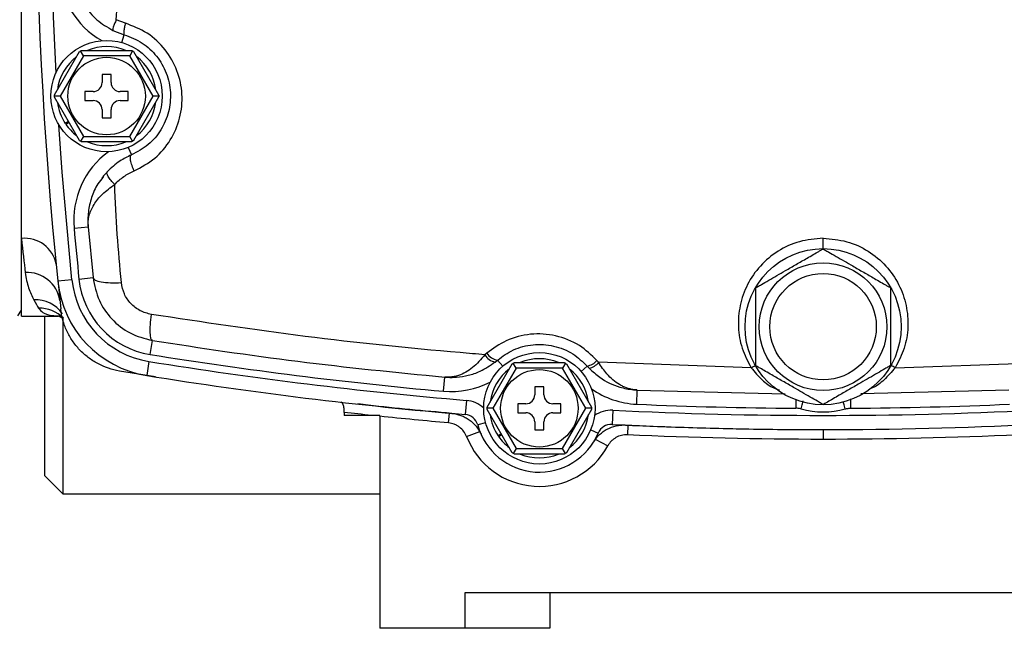
# Model space of a CAD drawing. Units: inches. Extents: x -42.5 to 42.2, y -19.6 to 29.4.
# Drawn here: x 30.2 to 35.7, y 1.3 to 4.6 of the extents above; entities that cross this region are included whole.
import ezdxf

# ---------------------------------------------------------------- set-up
doc = ezdxf.new("R2010")
doc.units = ezdxf.units.IN
doc.header["$MEASUREMENT"] = 0

msp = doc.modelspace()

# ---------------------------------------------------------------- linework, layer by layer
at = {"color": 7, "linetype": 'Continuous', "lineweight": 25}
for p, q in [((30.2332, 3.4245), (30.2332, 7.7609)), ((30.8096, 4.6192), (30.7593, 4.6384)), ((30.7405, 4.5793), (30.8033, 4.5553)), ((30.4167, 4.2213), (30.5555, 4.4617)), ((30.5766, 4.4382), (30.4475, 4.2147)), ((30.5766, 4.4382), (30.5611, 4.465)), ((30.5668, 4.4682), (30.8444, 4.4682)), ((30.8346, 4.4382), (30.5766, 4.4382)), ((30.8501, 4.465), (30.8346, 4.4382)), ((30.9637, 4.2147), (30.8346, 4.4382)), ((30.8558, 4.4617), (30.9945, 4.2213)), ((30.7306, 4.3347), (30.6806, 4.3347)), ((30.6806, 4.3347), (30.6806, 4.2897)), ((30.7306, 4.2897), (30.7306, 4.3347)), ((30.4475, 4.2147), (30.4166, 4.2147)), ((30.5555, 3.9678), (30.4167, 4.2082)), ((30.4475, 4.2147), (30.5766, 3.9912)), ((30.6306, 4.2397), (30.5856, 4.2397)), ((30.5856, 4.2397), (30.5856, 4.1897)), ((30.8256, 4.2397), (30.7806, 4.2397)), ((30.8256, 4.1897), (30.8256, 4.2397)), ((30.8346, 3.9912), (30.9637, 4.2147)), ((30.9945, 4.2082), (30.8558, 3.9678)), ((30.9946, 4.2147), (30.9637, 4.2147)), ((30.5856, 4.1897), (30.6306, 4.1897)), ((30.7806, 4.1897), (30.8256, 4.1897)), ((30.6806, 4.1397), (30.6806, 4.0947)), ((30.7306, 4.0947), (30.7306, 4.1397)), ((30.4945, 4.0734), (30.4764, 4.0628)), ((30.4792, 4.0586), (30.497, 4.069)), ((30.6806, 4.0947), (30.7306, 4.0947)), ((30.5766, 3.9912), (30.5611, 3.9645)), ((30.5766, 3.9912), (30.8346, 3.9912)), ((30.8501, 3.9645), (30.8346, 3.9912)), ((30.8444, 3.9612), (30.5668, 3.9612)), ((30.7081, 3.7904), (30.7089, 3.7951)), ((30.5249, 3.4827), (30.6033, 3.4898)), ((30.6031, 3.4924), (30.6033, 3.4898)), ((30.6033, 3.4898), (30.6305, 3.2075)), ((30.2332, 2.9943), (30.2332, 3.4245)), ((30.4341, 3.1931), (30.4508, 3.0351)), ((30.513, 3.1954), (30.4347, 3.1874)), ((30.5522, 3.1994), (30.6305, 3.2075)), ((30.2135, 2.995), (30.2332, 3.0264)), ((30.2332, 2.9943), (30.4362, 2.9943)), ((30.362, 2.1077), (30.362, 2.9943)), ((30.462, 2.9808), (30.462, 2.0077)), ((30.9471, 2.7811), (30.9596, 2.8588)), ((32.8161, 2.7887), (32.8054, 2.7798)), ((30.9408, 2.7422), (30.9283, 2.6645)), ((32.8618, 2.7392), (32.8751, 2.7502)), ((32.9781, 2.706), (32.9627, 2.7327)), ((32.9684, 2.736), (33.246, 2.736)), ((33.2517, 2.7327), (33.2362, 2.706)), ((33.4362, 2.7376), (33.427, 2.7477)), ((34.2819, 2.7079), (33.4362, 2.7376)), ((35.0821, 2.7079), (35.9277, 2.7376)), ((30.9764, 2.658), (30.7771, 2.6893)), ((32.8183, 2.489), (32.957, 2.7294)), ((32.9781, 2.706), (32.8491, 2.4825)), ((33.2362, 2.706), (32.9781, 2.706)), ((33.3653, 2.4825), (33.2362, 2.706)), ((33.2573, 2.7294), (33.3961, 2.489)), ((33.3729, 2.7168), (33.3844, 2.7043)), ((32.5748, 2.5771), (32.5819, 2.6555)), ((33.1322, 2.6025), (33.0822, 2.6025)), ((33.0822, 2.6025), (33.0822, 2.5575)), ((33.1322, 2.5575), (33.1322, 2.6025)), ((33.6474, 2.5052), (33.6509, 2.5839)), ((33.6509, 2.5839), (34.4707, 2.5632)), ((35.7131, 2.5839), (34.8906, 2.5631)), ((32.7023, 2.5265), (32.6957, 2.448)), ((32.0245, 2.4596), (32.0245, 2.4431)), ((32.8491, 2.4825), (32.8182, 2.4825)), ((32.957, 2.2355), (32.8183, 2.4759)), ((32.8491, 2.4825), (32.9781, 2.259)), ((33.0322, 2.5075), (32.9872, 2.5075)), ((32.9872, 2.5075), (32.9872, 2.4575)), ((33.2272, 2.5075), (33.1822, 2.5075)), ((33.2272, 2.4575), (33.2272, 2.5075)), ((33.2362, 2.259), (33.3653, 2.4825)), ((33.3961, 2.4759), (33.2573, 2.2355)), ((33.3962, 2.4825), (33.3653, 2.4825)), ((33.5143, 2.4721), (33.5104, 2.3934)), ((32.1756, 2.4431), (32.0245, 2.4431)), ((32.2214, 2.4383), (32.2214, 1.262)), ((32.9872, 2.4575), (33.0322, 2.4575)), ((33.0822, 2.4075), (33.0822, 2.3625)), ((33.1322, 2.3625), (33.1322, 2.4075)), ((33.1822, 2.4575), (33.2272, 2.4575)), ((32.7032, 2.3264), (32.7767, 2.3547)), ((33.0822, 2.3625), (33.1322, 2.3625)), ((32.8961, 2.3411), (32.878, 2.3305)), ((32.8808, 2.3263), (32.8986, 2.3368)), ((33.4177, 2.3118), (33.4867, 2.2739)), ((32.9781, 2.259), (32.9627, 2.2322)), ((32.9781, 2.259), (33.2362, 2.259)), ((33.2517, 2.2322), (33.2362, 2.259)), ((33.246, 2.229), (32.9684, 2.229)), ((30.362, 2.1077), (30.462, 2.0077)), ((30.462, 2.0077), (32.2214, 2.0077)), ((36.6702, 1.4588), (32.6938, 1.4588)), ((32.6938, 1.4588), (32.6938, 1.262)), ((33.1662, 1.4588), (33.1662, 1.262)), ((32.6938, 1.262), (32.2214, 1.262)), ((33.1662, 1.262), (32.6938, 1.262))]:
    msp.add_line(p, q, dxfattribs=at)
at = {"color": 8, "linetype": 'Continuous', "lineweight": 25}
for p, q in [((30.7908, 4.5118), (30.8033, 4.5553)), ((30.8253, 3.9299), (30.8429, 3.8881)), ((32.9048, 2.7159), (32.8751, 2.7502)), ((33.3389, 2.6868), (33.3729, 2.7168)), ((32.6034, 2.4015), (32.6081, 2.4556)), ((32.8089, 2.4019), (32.7651, 2.3901)), ((33.3921, 2.3628), (33.4339, 2.3453)), ((33.5982, 2.3892), (33.5957, 2.3351)), ((34.682, 2.3644), (34.682, 2.3102))]:
    msp.add_line(p, q, dxfattribs=at)
at = {"color": 8, "linetype": 'Continuous', "lineweight": 25, "flags": 128}
msp.add_lwpolyline([(30.513, 3.1954), (30.4595, 3.7934), (30.4409, 4.0554)], dxfattribs=at)
at = {"color": 7, "linetype": 'Continuous', "lineweight": 25}
for centre, radius in [((30.7056, 4.2147), 0.309), ((30.7056, 4.2147), 0.215), ((34.682, 2.9352), 0.4331), ((34.682, 2.9352), 0.3543), ((34.682, 2.9352), 0.2953), ((33.1072, 2.4825), 0.309), ((33.1072, 2.4825), 0.215)]:
    msp.add_circle(centre, radius, dxfattribs=at)
for centre, radius, start, end in [((53.934, 5.5927), 23.622, 174.1558, 185.8442), ((30.7056, 4.2147), 0.275, 67.1934, 112.8066), ((30.7056, 4.2147), 0.275, 127.1934, 172.8066), ((30.7056, 4.2147), 0.275, 7.1934, 52.8066), ((30.6306, 4.2897), 0.05, 270, 0), ((30.7806, 4.2897), 0.05, 180, 270), ((30.7056, 4.2147), 0.275, 187.1934, 213.5532), ((30.6306, 4.1397), 0.05, 0, 90), ((30.7806, 4.1397), 0.05, 90, 180), ((30.7056, 4.2147), 0.275, 307.1934, 352.8066), ((30.7056, 4.2147), 0.275, 214.597, 232.8066), ((30.7056, 4.2147), 0.275, 247.1934, 292.8066), ((53.934, 5.5927), 23.5039, 185.15041, 185.8442), ((30.2523, 3.2496), 0.176, 10.7544, 96.2299), ((30.2654, 3.0535), 0.1825, 8.708, 93.5982), ((31.0222, 3.2475), 0.5906, 185.8442, 260.8567), ((31.0222, 3.2475), 0.5118, 185.8442, 260.8567), ((31.0222, 3.2475), 0.4724, 185.8442, 260.8567), ((32.8855, 2.8306), 0.0811, 211.1478, 262.6188), ((34.682, 25.9864), 23.5433, 260.85665, 265.17656), ((34.682, 25.9864), 23.5039, 260.85665, 264.85641), ((32.8764, 2.8189), 0.081, 208.8275, 259.6157), ((33.1072, 2.4825), 0.275, 67.1934, 112.8066), ((33.3553, 2.8105), 0.0953, 280.6554, 318.7721), ((33.3597, 2.7998), 0.0986, 284.5269, 320.9433), ((33.1072, 2.4825), 0.275, 127.1934, 172.8066), ((33.1072, 2.4825), 0.275, 7.1934, 52.8066), ((34.682, 25.9864), 23.622, 260.85665, 265.17656), ((33.0322, 2.5575), 0.05, 270, 0), ((33.1822, 2.5575), 0.05, 180, 270), ((34.682, 25.9864), 23.5433, 267.15708, 272.84292), ((34.682, 25.9864), 23.5039, 267.47722, 269.62874), ((34.682, 2.9352), 0.4724, 254.9781, 285.0219), ((34.682, 25.9864), 23.5039, 270.37126, 272.52278), ((32.6891, 2.3696), 0.0787, 15.1134, 85.1766), ((33.1072, 2.4825), 0.275, 187.1934, 213.5532), ((33.0322, 2.4075), 0.05, 0, 90), ((33.1822, 2.4075), 0.05, 90, 180), ((33.1072, 2.4825), 0.275, 307.1934, 352.8066), ((33.1072, 2.4825), 0.3543, 195.1134, 337.2202), ((33.5065, 2.3148), 0.0787, 87.1571, 157.2202), ((34.682, 25.9864), 23.622, 267.15708, 272.84292), ((33.1072, 2.4825), 0.4331, 201.1292, 331.214), ((33.1072, 2.4825), 0.275, 214.597, 232.8066), ((33.1072, 2.4825), 0.275, 247.1934, 292.8066)]:
    msp.add_arc(centre, radius, start, end, dxfattribs=at)
at = {"color": 8, "linetype": 'Continuous', "lineweight": 25}
for centre, radius, start, end in [((53.934, 5.5927), 23.5433, 176.95417, 183.04583), ((30.9119, 4.9338), 0.4724, 181.6394, 240.492), ((30.9955, 3.5252), 0.4724, 126.2979, 185.1504), ((30.3104, 2.8996), 0.1854, 35.3286, 92.5773), ((30.3323, 2.848), 0.1899, 45.3976, 91.1867), ((32.6172, 3.0477), 0.4724, 264.8564, 297.4247), ((33.6682, 2.9772), 0.4724, 234.9089, 267.4772), ((32.6891, 2.3696), 0.1575, 46.1529, 85.1766), ((33.5065, 2.3148), 0.1575, 87.1571, 126.1807)]:
    msp.add_arc(centre, radius, start, end, dxfattribs=at)
at = {"color": 7, "linetype": 'Continuous', "lineweight": 25}
for points, knots in [([(30.7593, 4.6384), (30.7669, 4.7677), (30.7829, 5.0386), (30.8189, 5.433), (30.8629, 5.8371), (30.9103, 6.23), (30.9446, 6.5), (30.9611, 6.6306)], [0, 0, 0, 0, 0.195199, 0.40886, 0.594299, 0.803844, 1, 1, 1, 1]), ([(30.5184, 4.92), (30.5184, 4.92), (30.5184, 4.92), (30.5184, 4.9198), (30.5185, 4.9185), (30.5186, 4.9152), (30.5189, 4.91), (30.5194, 4.9022), (30.5207, 4.8882), (30.5259, 4.8501), (30.5417, 4.7919), (30.5745, 4.727), (30.6125, 4.6764), (30.6622, 4.6251), (30.7095, 4.5974), (30.7405, 4.5793)], [0, 0, 0, 0, 0.000475, 0.001028, 0.002433, 0.015598, 0.024486, 0.042631, 0.075141, 0.131463, 0.332571, 0.521143, 0.651476, 0.771591, 1, 1, 1, 1]), ([(30.7591, 4.6385), (30.7558, 4.6309), (30.7491, 4.6155), (30.7422, 4.5964), (30.7388, 4.5829), (30.74, 4.5805), (30.7405, 4.5793)], [0, 0, 0, 0, 0.242767, 0.5, 0.757233, 1, 1, 1, 1]), ([(30.8096, 4.6192), (30.8076, 4.611), (30.8036, 4.5942), (30.8006, 4.5734), (30.8002, 4.5589), (30.8023, 4.5565), (30.8033, 4.5553)], [0, 0, 0, 0, 0.2425167, 0.5, 0.7574833, 1, 1, 1, 1]), ([(30.8582, 3.7995), (30.8983, 3.8209), (30.9778, 3.8632), (31.0644, 3.9678), (31.1174, 4.0905), (31.1307, 4.2246), (31.1029, 4.3576), (31.0352, 4.4758), (30.9351, 4.5707), (30.8514, 4.603), (30.8096, 4.6192)], [0, 0, 0, 0, 0.129098, 0.255566, 0.380687, 0.505004, 0.628899, 0.752589, 0.876215, 1, 1, 1, 1]), ([(30.8033, 4.5553), (30.838, 4.5419), (30.906, 4.5156), (30.987, 4.4386), (31.0421, 4.343), (31.0651, 4.2345), (31.0541, 4.1247), (31.0109, 4.0249), (30.9404, 3.9399), (30.8756, 3.9055), (30.8429, 3.8881)], [0, 0, 0, 0, 0.12537, 0.245793, 0.366038, 0.49182, 0.616233, 0.742091, 0.869704, 1, 1, 1, 1]), ([(30.5555, 4.4617), (30.5556, 4.4618), (30.556, 4.462), (30.5584, 4.4635), (30.5604, 4.4646), (30.5611, 4.465)], [0, 0, 0, 0, 0.342237, 0.7731817, 1, 1, 1, 1]), ([(30.5611, 4.465), (30.5616, 4.4653), (30.5634, 4.4663), (30.5657, 4.4676), (30.5668, 4.4682), (30.5668, 4.4682), (30.5668, 4.4682)], [0, 0, 0, 0, 0.161279, 0.578026, 0.917949, 1, 1, 1, 1]), ([(30.8444, 4.4682), (30.8446, 4.4682), (30.845, 4.4679), (30.8474, 4.4666), (30.8494, 4.4654), (30.8501, 4.465)], [0, 0, 0, 0, 0.342237, 0.773182, 1, 1, 1, 1]), ([(30.8501, 4.465), (30.8506, 4.4647), (30.8524, 4.4637), (30.8547, 4.4624), (30.8557, 4.4617), (30.8558, 4.4617), (30.8558, 4.4617)], [0, 0, 0, 0, 0.161279, 0.578026, 0.917949, 1, 1, 1, 1]), ([(30.4166, 4.2147), (30.4166, 4.2153), (30.4166, 4.2174), (30.4167, 4.22), (30.4167, 4.2212), (30.4167, 4.2213), (30.4167, 4.2213)], [0, 0, 0, 0, 0.161279, 0.578026, 0.917949, 1, 1, 1, 1]), ([(30.4167, 4.2082), (30.4167, 4.2084), (30.4167, 4.2088), (30.4166, 4.2116), (30.4166, 4.214), (30.4166, 4.2147)], [0, 0, 0, 0, 0.342237, 0.773182, 1, 1, 1, 1]), ([(30.9945, 4.2213), (30.9945, 4.2211), (30.9946, 4.2207), (30.9946, 4.2179), (30.9946, 4.2155), (30.9946, 4.2147)], [0, 0, 0, 0, 0.342237, 0.773182, 1, 1, 1, 1]), ([(30.9946, 4.2147), (30.9946, 4.2142), (30.9946, 4.2121), (30.9946, 4.2095), (30.9945, 4.2083), (30.9945, 4.2082), (30.9945, 4.2082)], [0, 0, 0, 0, 0.161279, 0.578026, 0.917949, 1, 1, 1, 1]), ([(30.5611, 3.9645), (30.5606, 3.9648), (30.5588, 3.9658), (30.5566, 3.9671), (30.5555, 3.9678), (30.5555, 3.9678), (30.5555, 3.9678)], [0, 0, 0, 0, 0.161279, 0.578026, 0.917949, 1, 1, 1, 1]), ([(30.5668, 3.9612), (30.5667, 3.9613), (30.5663, 3.9616), (30.5638, 3.9629), (30.5618, 3.9641), (30.5611, 3.9645)], [0, 0, 0, 0, 0.342237, 0.7731817, 1, 1, 1, 1]), ([(30.8501, 3.9645), (30.8496, 3.9642), (30.8478, 3.9632), (30.8455, 3.9619), (30.8444, 3.9613), (30.8444, 3.9613), (30.8444, 3.9612)], [0, 0, 0, 0, 0.161279, 0.578026, 0.917949, 1, 1, 1, 1]), ([(30.8558, 3.9678), (30.8556, 3.9677), (30.8552, 3.9675), (30.8528, 3.966), (30.8508, 3.9649), (30.8501, 3.9645)], [0, 0, 0, 0, 0.342237, 0.773182, 1, 1, 1, 1]), ([(30.8429, 3.8881), (30.8212, 3.8778), (30.7715, 3.8541), (30.7314, 3.8164), (30.7089, 3.7951)], [0, 0, 0, 0, 0.436571, 1, 1, 1, 1]), ([(30.8582, 3.7995), (30.8561, 3.8042), (30.8519, 3.8139), (30.8465, 3.829), (30.8419, 3.8442), (30.8388, 3.8584), (30.8374, 3.8704), (30.8377, 3.8796), (30.8395, 3.8857), (30.8418, 3.8873), (30.8429, 3.8881)], [0, 0, 0, 0, 0.115254, 0.238473, 0.36764, 0.5, 0.63236, 0.761527, 0.884746, 1, 1, 1, 1]), ([(30.707, 3.7912), (30.7019, 3.7861), (30.6917, 3.7759), (30.6831, 3.7646), (30.6788, 3.759)], [0, 0, 0, 0, 0.503389, 1, 1, 1, 1]), ([(30.7506, 3.7248), (30.7667, 3.7402), (30.7986, 3.7706), (30.8385, 3.79), (30.8582, 3.7995)], [0, 0, 0, 0, 0.505722, 1, 1, 1, 1]), ([(30.6868, 3.7659), (30.6765, 3.7532), (30.6477, 3.7174), (30.6201, 3.6513), (30.6047, 3.5854), (30.6016, 3.5383), (30.6018, 3.5147), (30.6023, 3.5031), (30.6027, 3.4975), (30.6029, 3.4948), (30.603, 3.4935), (30.6031, 3.493), (30.6031, 3.4928), (30.6031, 3.4928), (30.6031, 3.4928)], [0, 0, 0, 0, 0.152954, 0.430104, 0.714378, 0.857466, 0.931954, 0.966221, 0.983196, 0.99198, 0.996309, 0.998358, 0.999216, 1, 1, 1, 1]), ([(30.6031, 3.4922), (30.6031, 3.4922), (30.6031, 3.4922), (30.6031, 3.4926), (30.603, 3.4936), (30.6029, 3.4956), (30.6027, 3.5), (30.6026, 3.5087), (30.6035, 3.5262), (30.6099, 3.5616), (30.6324, 3.6122), (30.6789, 3.6718), (30.7267, 3.7071), (30.7505, 3.7247)], [0, 0, 0, 0, 0.002389, 0.004617, 0.008895, 0.017035, 0.033068, 0.06494, 0.128527, 0.255205, 0.507236, 0.754933, 1, 1, 1, 1]), ([(30.7876, 3.1799), (30.7794, 3.2687), (30.7625, 3.4497), (30.7546, 3.632), (30.7506, 3.7248)], [0, 0, 0, 0, 0.490966, 1, 1, 1, 1]), ([(34.682, 3.4255), (34.6377, 3.4219), (34.5497, 3.4146), (34.4292, 3.3585), (34.3299, 3.276), (34.2581, 3.1718), (34.2167, 3.0551), (34.2071, 2.934), (34.2264, 2.8143), (34.2635, 2.7433), (34.2819, 2.7079)], [0, 0, 0, 0, 0.130105, 0.258766, 0.386276, 0.512112, 0.635936, 0.758207, 0.879562, 1, 1, 1, 1]), ([(34.682, 3.4255), (34.7263, 3.4219), (34.8143, 3.4146), (34.9348, 3.3585), (35.034, 3.276), (35.1059, 3.1718), (35.1473, 3.0551), (35.1569, 2.934), (35.1376, 2.8143), (35.1005, 2.7433), (35.0821, 2.7079)], [0, 0, 0, 0, 0.1301048, 0.2587665, 0.3862759, 0.5121118, 0.6359359, 0.7582068, 0.879562, 1, 1, 1, 1]), ([(34.308, 3.1512), (34.3086, 3.1515), (34.3099, 3.1523), (34.3207, 3.1585), (34.3432, 3.1715), (34.3948, 3.2013), (34.4615, 3.2398), (34.5328, 3.281), (34.585, 3.3111), (34.6274, 3.3356), (34.6553, 3.3517), (34.6731, 3.362), (34.6809, 3.3665), (34.6817, 3.3669), (34.682, 3.3671)], [0, 0, 0, 0, 0.039934, 0.079722, 0.141604, 0.242315, 0.449927, 0.58305, 0.718413, 0.798439, 0.878922, 0.929749, 0.972912, 1, 1, 1, 1]), ([(34.682, 3.3671), (34.6826, 3.3667), (34.6839, 3.366), (34.6947, 3.3598), (34.7172, 3.3468), (34.7688, 3.317), (34.8357, 3.2784), (34.9071, 3.2371), (34.9592, 3.207), (35.0014, 3.1827), (35.0293, 3.1666), (35.0471, 3.1563), (35.055, 3.1518), (35.0557, 3.1513), (35.056, 3.1512)], [0, 0, 0, 0, 0.039931, 0.079717, 0.141595, 0.242299, 0.449897, 0.584341, 0.718432, 0.798452, 0.87893, 0.929754, 0.972913, 1, 1, 1, 1]), ([(30.254, 3.2356), (30.2576, 3.2044), (30.2642, 3.1763), (30.2811, 3.1261), (30.2913, 3.104), (30.3021, 3.0848)], [0, 0, 0, 0, 0.5, 0.5, 1, 1, 1, 1]), ([(30.6305, 3.2075), (30.633, 3.2028), (30.6383, 3.1933), (30.6735, 3.1834), (30.7247, 3.1781), (30.7671, 3.1793), (30.7876, 3.1799)], [0, 0, 0, 0, 0.242757, 0.5, 0.757243, 1, 1, 1, 1]), ([(30.6305, 3.2075), (30.6392, 3.1642), (30.6561, 3.0802), (30.7312, 2.9734), (30.8331, 2.8919), (30.9172, 2.8699), (30.9596, 2.8588)], [0, 0, 0, 0, 0.2564232, 0.4972508, 0.7462615, 1, 1, 1, 1]), ([(30.9539, 3.0033), (30.9327, 3.0088), (30.8903, 3.0199), (30.8381, 3.0617), (30.7997, 3.1162), (30.7917, 3.1585), (30.7876, 3.1799)], [0, 0, 0, 0, 0.250128, 0.500461, 0.748338, 1, 1, 1, 1]), ([(34.308, 2.7193), (34.308, 2.7198), (34.308, 2.7209), (34.308, 2.7311), (34.308, 2.754), (34.308, 2.8059), (34.308, 2.8701), (34.308, 2.9601), (34.308, 3.0409), (34.308, 3.1088), (34.308, 3.1371), (34.308, 3.1493), (34.308, 3.1506), (34.308, 3.1512)], [0, 0, 0, 0, 0.032899, 0.071659, 0.129795, 0.221585, 0.402211, 0.500266, 0.742597, 0.864365, 0.914905, 0.965845, 1, 1, 1, 1]), ([(35.056, 3.1512), (35.056, 3.1507), (35.056, 3.1496), (35.056, 3.1394), (35.056, 3.1164), (35.056, 3.0645), (35.056, 3.0004), (35.056, 2.9104), (35.056, 2.8296), (35.056, 2.7617), (35.056, 2.7333), (35.056, 2.7212), (35.056, 2.7198), (35.056, 2.7193)], [0, 0, 0, 0, 0.032899, 0.071659, 0.129795, 0.221585, 0.402211, 0.500266, 0.742597, 0.864365, 0.914905, 0.965845, 1, 1, 1, 1]), ([(30.7771, 2.6893), (30.7348, 2.6964), (30.6947, 2.7101), (30.6381, 2.7403), (30.6201, 2.7519), (30.5865, 2.7775), (30.5707, 2.7917), (30.5487, 2.815), (30.5416, 2.8231), (30.5283, 2.8397), (30.522, 2.8483), (30.5042, 2.8745), (30.4938, 2.893), (30.4804, 2.922), (30.4763, 2.932), (30.4689, 2.952), (30.4657, 2.9621), (30.4571, 2.9928), (30.4531, 3.0137), (30.4508, 3.0351)], [0, 0, 0, 0, 0.25, 0.25, 0.375, 0.375, 0.5, 0.5, 0.5625, 0.5625, 0.625, 0.625, 0.75, 0.75, 0.8125, 0.8125, 0.875, 0.875, 1, 1, 1, 1]), ([(30.4365, 2.9955), (30.4362, 2.9955), (30.4356, 2.9956), (30.4456, 2.9932), (30.4579, 2.9843), (30.4629, 2.9806)], [0, 0, 0, 0, 0.222372, 0.683961, 1, 1, 1, 1]), ([(32.8054, 2.7798), (32.7594, 2.7836), (32.4257, 2.8111), (31.8055, 2.8752), (31.238, 2.9606), (30.9539, 3.0033)], [0, 0, 0, 0, 0.074053, 0.536427, 1, 1, 1, 1]), ([(33.427, 2.7477), (33.396, 2.7773), (33.3309, 2.8396), (33.1996, 2.8914), (33.0575, 2.9002), (32.9223, 2.8661), (32.8507, 2.8139), (32.8161, 2.7887)], [0, 0, 0, 0, 0.188851, 0.397096, 0.602102, 0.80791, 1, 1, 1, 1]), ([(30.9596, 2.8588), (31.228, 2.818), (31.7654, 2.7363), (32.3095, 2.6825), (32.5819, 2.6555)], [0, 0, 0, 0, 0.499424, 1, 1, 1, 1]), ([(32.8751, 2.7502), (32.9032, 2.7707), (32.9614, 2.8131), (33.0715, 2.841), (33.1876, 2.8338), (33.2948, 2.7916), (33.3477, 2.7409), (33.3729, 2.7168)], [0, 0, 0, 0, 0.193528, 0.39962, 0.603946, 0.811319, 1, 1, 1, 1]), ([(32.8054, 2.7798), (32.7831, 2.754), (32.7369, 2.7008), (32.6768, 2.6693), (32.6335, 2.6577), (32.612, 2.655), (32.597, 2.6547), (32.5895, 2.655), (32.5858, 2.6552), (32.5837, 2.6554), (32.5826, 2.6555), (32.582, 2.6555), (32.5819, 2.6555)], [0, 0, 0, 0, 0.320022, 0.66011, 0.772423, 0.886131, 0.942251, 0.97062, 0.985042, 0.992383, 0.997895, 1, 1, 1, 1]), ([(32.5819, 2.6555), (32.5821, 2.6555), (32.5833, 2.6554), (32.5883, 2.655), (32.6101, 2.6535), (32.6527, 2.6541), (32.7136, 2.6642), (32.7867, 2.6881), (32.8344, 2.7206), (32.8618, 2.7392)], [0, 0, 0, 0, 0.002423, 0.01284, 0.052772, 0.231305, 0.456473, 0.687606, 1, 1, 1, 1]), ([(32.957, 2.7294), (32.9572, 2.7295), (32.9576, 2.7297), (32.96, 2.7312), (32.962, 2.7323), (32.9627, 2.7327)], [0, 0, 0, 0, 0.342237, 0.773182, 1, 1, 1, 1]), ([(32.9627, 2.7327), (32.9632, 2.733), (32.965, 2.7341), (32.9673, 2.7353), (32.9683, 2.7359), (32.9684, 2.736), (32.9684, 2.736)], [0, 0, 0, 0, 0.161279, 0.578026, 0.917949, 1, 1, 1, 1]), ([(33.246, 2.736), (33.2461, 2.7359), (33.2465, 2.7357), (33.249, 2.7343), (33.251, 2.7331), (33.2517, 2.7327)], [0, 0, 0, 0, 0.342237, 0.773182, 1, 1, 1, 1]), ([(33.2517, 2.7327), (33.2522, 2.7325), (33.254, 2.7314), (33.2562, 2.7301), (33.2573, 2.7294), (33.2573, 2.7294), (33.2573, 2.7294)], [0, 0, 0, 0, 0.161279, 0.5780257, 0.9179489, 1, 1, 1, 1]), ([(33.6509, 2.5839), (33.6507, 2.5839), (33.6505, 2.5839), (33.65, 2.5839), (33.6492, 2.584), (33.6476, 2.5841), (33.6445, 2.5843), (33.6386, 2.5848), (33.627, 2.5862), (33.6038, 2.5909), (33.5777, 2.6003), (33.5337, 2.6236), (33.4848, 2.6631), (33.451, 2.7151), (33.4362, 2.7376)], [0, 0, 0, 0, 0.002161, 0.002617, 0.006209, 0.011984, 0.023129, 0.044659, 0.086364, 0.168085, 0.336291, 0.42024, 0.747644, 1, 1, 1, 1]), ([(33.3844, 2.7043), (33.4033, 2.6869), (33.4538, 2.6403), (33.5391, 2.601), (33.6092, 2.5869), (33.6418, 2.5844), (33.6489, 2.584), (33.6507, 2.5839), (33.6509, 2.5839)], [0, 0, 0, 0, 0.245398, 0.657871, 0.926337, 0.98158, 0.997502, 1, 1, 1, 1]), ([(34.682, 2.5033), (34.6814, 2.5037), (34.6801, 2.5044), (34.6693, 2.5107), (34.6468, 2.5237), (34.5952, 2.5535), (34.5285, 2.592), (34.4571, 2.6332), (34.405, 2.6633), (34.3625, 2.6878), (34.3346, 2.7039), (34.3169, 2.7141), (34.309, 2.7187), (34.3083, 2.7191), (34.308, 2.7193)], [0, 0, 0, 0, 0.039934, 0.079722, 0.141604, 0.242315, 0.449927, 0.58305, 0.718413, 0.798439, 0.878922, 0.929749, 0.972912, 1, 1, 1, 1]), ([(35.056, 2.7193), (35.0554, 2.7189), (35.0541, 2.7182), (35.0433, 2.712), (35.0208, 2.699), (34.9692, 2.6691), (34.9023, 2.6306), (34.8309, 2.5893), (34.7788, 2.5592), (34.7366, 2.5348), (34.7087, 2.5187), (34.6909, 2.5085), (34.683, 2.504), (34.6823, 2.5035), (34.682, 2.5033)], [0, 0, 0, 0, 0.039931, 0.079717, 0.141595, 0.242299, 0.449897, 0.584341, 0.718432, 0.798452, 0.87893, 0.929754, 0.972913, 1, 1, 1, 1]), ([(32.0245, 2.4713), (32.0238, 2.4786), (32.0225, 2.4932), (32.0158, 2.5092), (32.0097, 2.5154), (32.0077, 2.5174)], [0, 0, 0, 0, 0.403373, 0.804021, 1, 1, 1, 1]), ([(32.6208, 2.4545), (32.4664, 2.4682), (32.2924, 2.4836), (32.1189, 2.5042), (32.0994, 2.5065)], [0, 0, 0, 0, 0.887321, 1, 1, 1, 1]), ([(32.8182, 2.4825), (32.8182, 2.483), (32.8182, 2.4851), (32.8182, 2.4877), (32.8183, 2.489), (32.8183, 2.489), (32.8183, 2.489)], [0, 0, 0, 0, 0.161279, 0.578026, 0.917949, 1, 1, 1, 1]), ([(32.8183, 2.4759), (32.8183, 2.4761), (32.8182, 2.4765), (32.8182, 2.4794), (32.8182, 2.4817), (32.8182, 2.4825)], [0, 0, 0, 0, 0.342237, 0.773182, 1, 1, 1, 1]), ([(33.3961, 2.489), (33.3961, 2.4888), (33.3961, 2.4884), (33.3962, 2.4856), (33.3962, 2.4833), (33.3962, 2.4825)], [0, 0, 0, 0, 0.342237, 0.773182, 1, 1, 1, 1]), ([(33.3962, 2.4825), (33.3962, 2.4819), (33.3962, 2.4798), (33.3961, 2.4772), (33.3961, 2.476), (33.3961, 2.4759), (33.3961, 2.4759)], [0, 0, 0, 0, 0.161279, 0.578026, 0.917949, 1, 1, 1, 1]), ([(34.5595, 2.4789), (34.5584, 2.4792), (34.5544, 2.4803), (34.5474, 2.4816), (34.5386, 2.4827), (34.5326, 2.4829), (34.5297, 2.483)], [0, 0, 0, 0, 0.119395, 0.41293, 0.706465, 1, 1, 1, 1]), ([(34.8044, 2.4789), (34.8056, 2.4792), (34.8096, 2.4803), (34.8166, 2.4816), (34.8254, 2.4827), (34.8313, 2.4829), (34.8343, 2.483)], [0, 0, 0, 0, 0.119395, 0.41293, 0.706465, 1, 1, 1, 1]), ([(32.6208, 2.4545), (32.6383, 2.4529), (32.6553, 2.4491), (32.6799, 2.44), (32.688, 2.4364), (32.7034, 2.4283), (32.7108, 2.4237), (32.732, 2.4085), (32.7451, 2.3964), (32.7616, 2.3762), (32.7666, 2.3691), (32.7758, 2.3542), (32.7799, 2.3464), (32.7835, 2.3384)], [0, 0, 0, 0, 0.25, 0.25, 0.375, 0.375, 0.5, 0.5, 0.75, 0.75, 0.875, 0.875, 1, 1, 1, 1]), ([(32.7032, 2.3264), (32.6992, 2.3367), (32.6938, 2.3464), (32.6806, 2.3638), (32.6727, 2.3717), (32.6596, 2.3815), (32.655, 2.3845), (32.6454, 2.3898), (32.6404, 2.3922), (32.625, 2.3981), (32.6144, 2.4005), (32.6034, 2.4015)], [0, 0, 0, 0, 0.25, 0.25, 0.5, 0.5, 0.625, 0.625, 0.75, 0.75, 1, 1, 1, 1]), ([(33.4088, 2.2965), (33.418, 2.3115), (33.4291, 2.3249), (33.4482, 2.3428), (33.455, 2.3484), (33.4693, 2.3586), (33.4767, 2.3631), (33.4997, 2.3753), (33.5164, 2.3815), (33.5419, 2.3872), (33.5505, 2.3885), (33.5679, 2.39), (33.5767, 2.3902), (33.5855, 2.3898)], [0, 0, 0, 0, 0.25, 0.25, 0.375, 0.375, 0.5, 0.5, 0.75, 0.75, 0.875, 0.875, 1, 1, 1, 1]), ([(33.5855, 2.3898), (33.637, 2.3874), (33.8214, 2.3795), (34.0496, 2.3723), (34.2945, 2.3673), (34.4803, 2.3649), (34.6158, 2.3644), (34.682, 2.3644)], [0.90317361, 0.90317361, 0.90317361, 0.90317361, 0.91599178, 0.94941422, 0.96200092, 0.98117318, 1, 1, 1, 1]), ([(33.5957, 2.3351), (33.5847, 2.3356), (33.5736, 2.3345), (33.5524, 2.3295), (33.5419, 2.3254), (33.5277, 2.3174), (33.5231, 2.3144), (33.5144, 2.3077), (33.5102, 2.3041), (33.4986, 2.2924), (33.4921, 2.2836), (33.4867, 2.2739)], [0, 0, 0, 0, 0.25, 0.25, 0.5, 0.5, 0.625, 0.625, 0.75, 0.75, 1, 1, 1, 1]), ([(32.9627, 2.2322), (32.9622, 2.2325), (32.9604, 2.2335), (32.9581, 2.2349), (32.9571, 2.2355), (32.957, 2.2355), (32.957, 2.2355)], [0, 0, 0, 0, 0.161279, 0.578026, 0.917949, 1, 1, 1, 1]), ([(32.9684, 2.229), (32.9682, 2.2291), (32.9678, 2.2293), (32.9654, 2.2306), (32.9634, 2.2318), (32.9627, 2.2322)], [0, 0, 0, 0, 0.342237, 0.7731817, 1, 1, 1, 1]), ([(33.2517, 2.2322), (33.2512, 2.2319), (33.2494, 2.2309), (33.2471, 2.2296), (33.246, 2.229), (33.246, 2.229), (33.246, 2.229)], [0, 0, 0, 0, 0.161279, 0.578026, 0.917949, 1, 1, 1, 1]), ([(33.2573, 2.2355), (33.2572, 2.2354), (33.2568, 2.2352), (33.2544, 2.2337), (33.2524, 2.2326), (33.2517, 2.2322)], [0, 0, 0, 0, 0.342237, 0.773182, 1, 1, 1, 1])]:
    msp.add_open_spline(points, degree=3, knots=knots, dxfattribs=at)
at = {"color": 8, "linetype": 'Continuous', "lineweight": 25}
for points, knots in [([(30.7506, 3.7248), (30.7436, 3.7318), (30.7328, 3.7426), (30.7215, 3.7572), (30.7143, 3.768), (30.7095, 3.7775), (30.7064, 3.7858), (30.7075, 3.7889), (30.7081, 3.7904)], [0, 0, 0, 0, 0.270982, 0.416818, 0.565735, 0.714649, 0.860474, 1, 1, 1, 1]), ([(34.682, 3.3617), (34.682, 3.3652), (34.682, 3.3759), (34.682, 3.399), (34.682, 3.417), (34.682, 3.4255)], [0, 0, 0, 0, 0.200236, 0.619967, 1, 1, 1, 1]), ([(30.3284, 3.0379), (30.3354, 3.0295), (30.3524, 3.0093), (30.3938, 2.9953), (30.4409, 2.9961), (30.4561, 2.9964)], [0, 0, 0, 0, 0.323565, 0.781188, 1, 1, 1, 1]), ([(34.2819, 2.7079), (34.2898, 2.7123), (34.3003, 2.7181), (34.3089, 2.7213), (34.311, 2.7221)], [0, 0, 0, 0, 0.749059, 1, 1, 1, 1]), ([(34.2819, 2.7079), (34.3023, 2.6842), (34.3415, 2.6385), (34.3939, 2.5989), (34.4286, 2.5882), (34.4392, 2.5849)], [0, 0, 0, 0, 0.428052, 0.825827, 1, 1, 1, 1]), ([(35.0821, 2.7079), (35.0617, 2.6844), (35.0223, 2.639), (34.9764, 2.6023), (34.9488, 2.5932), (34.9451, 2.592)], [0, 0, 0, 0, 0.482712, 0.93128, 1, 1, 1, 1]), ([(35.0821, 2.7079), (35.0742, 2.7123), (35.0644, 2.7178), (35.0564, 2.7208), (35.0549, 2.7214)], [0, 0, 0, 0, 0.809438, 1, 1, 1, 1]), ([(34.53, 2.534), (34.53, 2.5273), (34.5299, 2.5125), (34.5298, 2.4934), (34.5297, 2.483)], [0, 0, 0, 0, 0.450362, 1, 1, 1, 1]), ([(34.5595, 2.4789), (34.5623, 2.4891), (34.5667, 2.5056), (34.5702, 2.5186), (34.5715, 2.5236)], [0, 0, 0, 0, 0.613718, 1, 1, 1, 1]), ([(34.8044, 2.4789), (34.8017, 2.4891), (34.7978, 2.5038), (34.7947, 2.5153), (34.7937, 2.5188)], [0, 0, 0, 0, 0.696023, 1, 1, 1, 1]), ([(34.834, 2.5345), (34.834, 2.5277), (34.8341, 2.5127), (34.8342, 2.4934), (34.8343, 2.483)], [0, 0, 0, 0, 0.456345, 1, 1, 1, 1])]:
    msp.add_open_spline(points, degree=3, knots=knots, dxfattribs=at)
at = {"color": 7, "linetype": 'Continuous', "lineweight": 25}
for points in [[(30.2332, 3.4245), (30.2407, 3.3536), (30.2477, 3.2905), (30.254, 3.2356)], [(30.3021, 3.0848), (30.3124, 3.0665), (30.3211, 3.0508), (30.3284, 3.0379)], [(30.9596, 2.8588), (30.9568, 2.8613), (30.9511, 2.8662), (30.9475, 2.8982), (30.948, 2.9443), (30.9519, 2.9837), (30.9539, 3.0033)], [(32.0245, 2.4596), (32.0245, 2.4636), (32.0245, 2.4674), (32.0245, 2.4713)], [(32.1756, 2.4431), (32.1252, 2.4485), (32.0749, 2.454), (32.0245, 2.4596)], [(32.2214, 2.4431), (32.2061, 2.4431), (32.1908, 2.4431), (32.1756, 2.4431)], [(32.2214, 2.4383), (32.2214, 2.4399), (32.2214, 2.4415), (32.2214, 2.4431)], [(32.6034, 2.4015), (32.4759, 2.4127), (32.3486, 2.425), (32.2214, 2.4383)], [(34.682, 2.3102), (34.3197, 2.3102), (33.9576, 2.3185), (33.5957, 2.3351)], [(35.7682, 2.3351), (35.4064, 2.3185), (35.0443, 2.3102), (34.682, 2.3102)]]:
    msp.add_open_spline(points, degree=3, dxfattribs=at)

doc.saveas('drawing.dxf')
